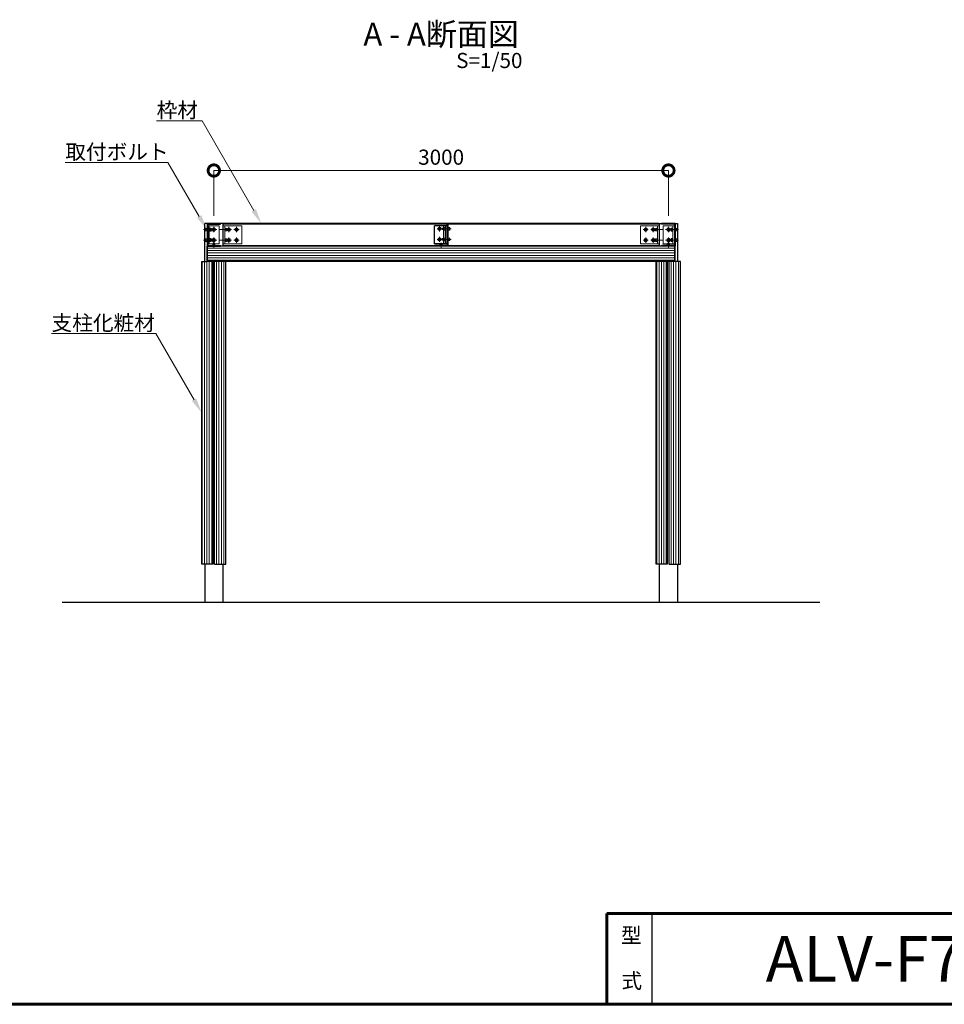
# Model space of a CAD drawing. Extents: x 0 to 420, y 0 to 297.
# Drawn here: x 175 to 297, y 10 to 140 of the extents above; entities that cross this region are included whole.
import ezdxf
from ezdxf.enums import TextEntityAlignment as Align

# ---------------------------------------------------------------- set-up
doc = ezdxf.new("R2010")
doc.units = 0
doc.linetypes.add('CENTER2', pattern=[23, 20, -1, 1, -1])
for name, color, linetype, lineweight in [('GL', 243, 'Continuous', 30), ('中心線', 3, 'CENTER2', 9), ('実線1', 7, 'Continuous', 25), ('実線2', 4, 'Continuous', 15)]:
    doc.layers.add(name, color=color, linetype=linetype, lineweight=lineweight)
doc.styles.add('MSゴシック', font='txt')
doc.styles.add('高さ2MSゴシック', font='txt')

# ---------------------------------------------------------------- blocks, each defined once
blk = doc.blocks.new('_DotSmall')
at = {"color": 0, "linetype": 'ByBlock', "const_width": 0.5}
blk.add_lwpolyline([(-0.0625, 0, 1), (0.0625, 0, 1)], format="xyb", close=True, dxfattribs=at)
blk = doc.blocks.new('A3規格図枠')
at = {"lineweight": 60}
for p, q in [((252, 10), (252, 22)), ((252, 22), (328, 22)), ((252, 22), (410, 22)), ((410, 10), (15, 10))]:
    blk.add_line(p, q, dxfattribs=at)
blk.add_line((258, 10), (258, 22))
at = {"lineweight": 35, "style": 'MSゴシック'}
for s, p in [('型', (253.88, 18.1)), ('式', (253.93, 12.1))]:
    blk.add_text(s, height=2, dxfattribs=at).set_placement(p)
at = {"style": 'MSゴシック'}
blk.add_attdef('製品名', text='', height=6, dxfattribs=at).set_placement((296.5, 16), align=Align.MIDDLE_CENTER)
at = {"style": 'MSゴシック', "flags": 8}
for tag, p in [('作図者', (344.5, 19)), ('製作日', (363, 19))]:
    blk.add_attdef(tag, text='', height=2.5, dxfattribs=at).set_placement(p, align=Align.MIDDLE_CENTER)
blk.add_attdef('検図者', text='', height=2.5, dxfattribs=at).set_placement((344.5, 13), align=Align.MIDDLE)

msp = doc.modelspace()

# ---------------------------------------------------------------- linework, layer by layer
at = {"color": 7, "linetype": 'Continuous'}
for p, q in [((199.24, 113.12), (201.04, 113.12)), ((199.24, 113.12), (199.24, 110.12)), ((199.33, 112.93), (199.33, 110.31)), ((199.43, 113.03), (201, 113.03)), ((201.04, 113.12), (201.04, 113.07)), ((229.24, 113.12), (229.24, 113.07)), ((231.04, 113.12), (229.24, 113.12)), ((230.85, 113.03), (229.28, 113.03)), ((230.95, 112.93), (230.95, 110.31)), ((231.04, 113.12), (231.04, 110.12)), ((259.24, 113.12), (259.24, 113.07)), ((261.04, 113.12), (259.24, 113.12)), ((260.85, 113.03), (259.28, 113.03)), ((260.95, 112.93), (260.95, 110.31)), ((261.04, 113.12), (261.04, 110.12)), ((199.24, 110.12), (201.04, 110.12)), ((199.43, 110.21), (201, 110.21)), ((201.04, 110.17), (201.04, 110.12)), ((229.24, 110.17), (229.24, 110.12)), ((231.04, 110.12), (229.24, 110.12)), ((230.85, 110.21), (229.28, 110.21)), ((259.24, 110.17), (259.24, 110.12)), ((261.04, 110.12), (259.24, 110.12)), ((260.85, 110.21), (259.28, 110.21))]:
    msp.add_line(p, q, dxfattribs=at)
for centre, radius, start, end in [((199.43, 112.93), 0.1, 90, 180), ((201, 113.07), 0.04, 270, 0), ((229.28, 113.07), 0.04, 180, 270), ((230.85, 112.93), 0.1, 0, 90), ((259.28, 113.07), 0.04, 180, 270), ((260.85, 112.93), 0.1, 0, 90), ((199.43, 110.31), 0.1, 180, 270), ((201, 110.17), 0.04, 0, 90), ((229.28, 110.17), 0.04, 90, 180), ((230.85, 110.31), 0.1, 270, 0), ((259.28, 110.17), 0.04, 90, 180), ((260.85, 110.31), 0.1, 270, 0)]:
    msp.add_arc(centre, radius, start, end, dxfattribs=at)
at = {"layer": 'GL'}
msp.add_line((180.14, 63.12), (280.14, 63.12), dxfattribs=at)
at = {"layer": '中心線'}
for p, q in [((198.79, 112.32), (200.54, 112.32)), ((200.14, 112.66), (200.14, 111.98)), ((200.8, 112.32), (201.95, 112.32)), ((201.8, 112.32), (202.48, 112.32)), ((202.14, 112.66), (202.14, 111.98)), ((202.8, 112.32), (203.48, 112.32)), ((203.14, 112.66), (203.14, 111.98)), ((231.46, 112.42), (229.6, 112.42)), ((229.94, 112.08), (229.94, 112.76)), ((257.48, 112.32), (256.8, 112.32)), ((257.14, 112.66), (257.14, 111.98)), ((258.48, 112.32), (257.8, 112.32)), ((258.14, 112.66), (258.14, 111.98)), ((259.48, 112.32), (258.34, 112.32)), ((261.49, 112.32), (259.74, 112.32)), ((260.14, 112.66), (260.14, 111.98)), ((198.79, 110.92), (200.54, 110.92)), ((200.14, 110.58), (200.14, 111.26)), ((200.8, 110.92), (201.95, 110.92)), ((201.8, 110.92), (202.48, 110.92)), ((202.14, 110.58), (202.14, 111.26)), ((202.8, 110.92), (203.48, 110.92)), ((203.14, 110.58), (203.14, 111.26)), ((231.46, 111.02), (229.6, 111.02)), ((229.94, 110.68), (229.94, 111.36)), ((257.48, 110.92), (256.8, 110.92)), ((257.14, 110.58), (257.14, 111.26)), ((258.48, 110.92), (257.8, 110.92)), ((258.14, 110.58), (258.14, 111.26)), ((259.48, 110.92), (258.34, 110.92)), ((261.49, 110.92), (259.74, 110.92)), ((260.14, 110.58), (260.14, 111.26)), ((200.14, 110.38), (200.14, 109.89)), ((230.14, 110.38), (230.14, 109.89)), ((260.14, 110.38), (260.14, 109.89))]:
    msp.add_line(p, q, dxfattribs=at)
at = {"layer": '実線1', "color": 4, "linetype": 'ByBlock', "lineweight": 9}
for p, q in [((198.58, 126.69), (197.58, 126.69)), ((194.09, 121.18), (193.09, 121.18)), ((192.5, 98.59), (191.5, 98.59))]:
    msp.add_line(p, q, dxfattribs=at)
at = {"layer": '実線1', "color": 4, "lineweight": 9}
for p, q in [((200.14, 114.14), (200.14, 120.12)), ((200.14, 120.12), (260.14, 120.12)), ((260.14, 114.14), (260.14, 120.12))]:
    msp.add_line(p, q, dxfattribs=at)
at = {"layer": '実線1'}
for p, q in [((201.34, 113.14), (198.94, 113.14)), ((198.94, 113.14), (198.94, 113.12)), ((201.34, 113.14), (201.34, 110.12)), ((258.94, 113.14), (261.34, 113.14)), ((258.94, 113.14), (258.94, 110.12)), ((261.34, 113.14), (261.34, 108.12)), ((201.34, 113.12), (198.94, 113.12)), ((198.94, 108.12), (198.94, 113.12)), ((258.94, 113.12), (201.34, 113.12)), ((229.25, 110.42), (229.25, 112.82)), ((230.95, 112.82), (229.25, 112.82)), ((230.51, 112.57), (230.51, 112.82)), ((230.51, 111.17), (230.51, 112.27)), ((230.75, 110.42), (230.75, 112.82)), ((230.95, 112.82), (230.95, 110.42)), ((258.94, 113.12), (261.34, 113.12)), ((230.51, 110.42), (230.51, 110.87)), ((261.04, 110.12), (199.24, 110.12)), ((199.24, 108.12), (199.24, 110.12)), ((199.3, 108.12), (199.3, 110.12)), ((230.95, 110.42), (229.25, 110.42)), ((260.98, 108.12), (260.98, 110.12)), ((261.04, 108.12), (261.04, 110.12)), ((198.54, 68.12), (198.54, 108.12)), ((198.54, 108.12), (199.24, 108.12)), ((261.04, 108.12), (199.24, 108.12)), ((200.04, 68.12), (200.04, 108.12)), ((200.24, 68.12), (200.24, 108.12)), ((201.74, 68.12), (201.74, 108.12)), ((258.54, 68.12), (258.54, 108.12)), ((260.04, 68.12), (260.04, 108.12)), ((260.24, 68.12), (260.24, 108.12)), ((261.74, 108.12), (261.04, 108.12)), ((261.74, 68.12), (261.74, 108.12)), ((200.04, 68.12), (198.54, 68.12)), ((198.94, 68.12), (198.94, 63.12)), ((200.24, 68.12), (201.74, 68.12)), ((201.34, 68.12), (201.34, 63.12)), ((260.04, 68.12), (258.54, 68.12)), ((258.94, 68.12), (258.94, 63.12)), ((260.24, 68.12), (261.74, 68.12)), ((261.34, 68.12), (261.34, 63.12))]:
    msp.add_line(p, q, dxfattribs=at)
at = {"layer": '実線1', "color": 4, "linetype": 'ByBlock', "lineweight": 9}
for points in [[(192.59, 126.69), (197.58, 126.69)], [(205.41, 114.85), (198.58, 126.69)], [(180.53, 121.18), (193.09, 121.18)], [(198.21, 114.05), (194.09, 121.18)], [(178.72, 98.59), (191.5, 98.59)], [(197.54, 89.85), (192.5, 98.59)]]:
    msp.add_lwpolyline(points, dxfattribs=at)
at = {"layer": '実線1', "color": 4}
for points in [[(205.7, 115.02), (206.41, 113.12), (205.12, 114.69)], [(198.5, 114.22), (199.21, 112.32), (197.92, 113.89)], [(197.83, 90.02), (198.54, 88.12), (197.25, 89.69)]]:
    msp.add_solid(points, dxfattribs=at)
at = {"layer": '実線2'}
for p, q in [((199.01, 112.47), (199.02, 112.48)), ((199.01, 112.47), (199.01, 112.18)), ((199.01, 112.18), (199.02, 112.16)), ((199.21, 112.48), (199.02, 112.48)), ((199.02, 112.48), (199.02, 112.16)), ((199.02, 112.16), (199.21, 112.16)), ((199.21, 112.54), (199.21, 112.1)), ((199.24, 112.54), (199.21, 112.54)), ((199.21, 112.16), (199.21, 112.48)), ((199.21, 112.1), (199.24, 112.1)), ((199.24, 112.1), (199.24, 112.54)), ((199.33, 112.82), (200.83, 112.82)), ((199.33, 112.82), (199.33, 110.42)), ((199.54, 112.82), (199.54, 110.42)), ((199.54, 112.54), (199.57, 112.54)), ((199.54, 112.1), (199.54, 112.54)), ((199.57, 112.1), (199.54, 112.1)), ((199.57, 112.54), (199.57, 112.1)), ((199.62, 112.51), (199.57, 112.51)), ((199.62, 112.32), (199.57, 112.37)), ((199.57, 112.32), (199.62, 112.27)), ((199.57, 112.14), (199.62, 112.14)), ((199.62, 112.52), (199.62, 112.13)), ((199.62, 112.52), (199.77, 112.52)), ((199.62, 112.42), (199.77, 112.42)), ((199.62, 112.22), (199.77, 112.22)), ((199.62, 112.13), (199.77, 112.13)), ((199.77, 112.52), (199.78, 112.5)), ((199.77, 112.42), (199.78, 112.44)), ((199.77, 112.42), (199.78, 112.37)), ((199.77, 112.22), (199.78, 112.27)), ((199.77, 112.22), (199.78, 112.2)), ((199.77, 112.13), (199.78, 112.15)), ((199.78, 112.5), (199.78, 112.15)), ((199.95, 112.42), (199.78, 112.42)), ((199.78, 112.22), (199.95, 112.22)), ((199.95, 112.42), (199.98, 112.4)), ((199.95, 112.22), (199.95, 112.42)), ((199.95, 112.22), (199.98, 112.25)), ((199.98, 112.25), (199.98, 112.4)), ((200.06, 112.37), (200.14, 112.42)), ((200.06, 112.28), (200.06, 112.37)), ((200.14, 112.23), (200.06, 112.28)), ((200.14, 112.42), (200.22, 112.37)), ((200.22, 112.28), (200.14, 112.23)), ((200.22, 112.37), (200.22, 112.28)), ((200.83, 112.82), (200.83, 110.42)), ((229.24, 113.03), (201.34, 113.03)), ((203.84, 112.82), (201.34, 112.82)), ((201.58, 112.82), (201.58, 110.42)), ((201.61, 112.54), (201.58, 112.54)), ((201.58, 112.54), (201.58, 112.1)), ((201.58, 112.1), (201.61, 112.1)), ((201.61, 112.1), (201.61, 112.54)), ((201.61, 112.51), (201.66, 112.51)), ((201.61, 112.32), (201.66, 112.37)), ((201.66, 112.32), (201.61, 112.27)), ((201.66, 112.14), (201.61, 112.14)), ((201.66, 112.14), (201.66, 112.51)), ((201.85, 112.48), (201.66, 112.48)), ((201.66, 112.48), (201.66, 112.16)), ((201.66, 112.16), (201.85, 112.16)), ((201.85, 112.16), (201.85, 112.48)), ((201.86, 112.47), (201.85, 112.48)), ((201.86, 112.18), (201.85, 112.16)), ((201.86, 112.18), (201.86, 112.47)), ((201.97, 112.42), (202.14, 112.52)), ((201.97, 112.22), (201.97, 112.42)), ((202.14, 112.13), (201.97, 112.22)), ((202.14, 112.52), (202.31, 112.42)), ((202.31, 112.22), (202.14, 112.13)), ((202.31, 112.42), (202.31, 112.22)), ((202.97, 112.42), (203.14, 112.52)), ((202.97, 112.22), (202.97, 112.42)), ((203.14, 112.13), (202.97, 112.22)), ((203.14, 112.52), (203.31, 112.42)), ((203.31, 112.22), (203.14, 112.13)), ((203.31, 112.42), (203.31, 112.22)), ((203.84, 112.82), (203.84, 110.42)), ((258.94, 113.03), (229.43, 113.03)), ((229.77, 112.52), (229.94, 112.62)), ((229.77, 112.32), (229.77, 112.52)), ((229.94, 112.23), (229.77, 112.32)), ((229.94, 112.62), (230.11, 112.52)), ((230.11, 112.32), (229.94, 112.23)), ((230.11, 112.52), (230.11, 112.32)), ((230.3, 112.52), (230.27, 112.5)), ((230.27, 112.35), (230.27, 112.5)), ((230.3, 112.32), (230.27, 112.35)), ((230.3, 112.32), (230.3, 112.52)), ((230.3, 112.52), (230.51, 112.52)), ((230.51, 112.32), (230.3, 112.32)), ((230.52, 112.59), (230.51, 112.57)), ((230.51, 112.57), (230.51, 112.27)), ((230.52, 112.42), (230.51, 112.47)), ((230.52, 112.42), (230.51, 112.37)), ((230.52, 112.25), (230.51, 112.27)), ((230.67, 112.59), (230.52, 112.59)), ((230.67, 112.42), (230.52, 112.42)), ((230.67, 112.25), (230.52, 112.25)), ((230.67, 112.61), (230.72, 112.61)), ((230.67, 112.61), (230.67, 112.24)), ((230.67, 112.42), (230.72, 112.47)), ((230.72, 112.42), (230.67, 112.37)), ((230.72, 112.24), (230.67, 112.24)), ((230.72, 112.64), (230.72, 112.2)), ((230.75, 112.64), (230.72, 112.64)), ((230.72, 112.2), (230.75, 112.2)), ((230.75, 112.2), (230.75, 112.64)), ((231.04, 112.2), (231.04, 112.64)), ((231.04, 112.64), (231.07, 112.64)), ((231.07, 112.2), (231.04, 112.2)), ((231.07, 112.64), (231.07, 112.2)), ((231.07, 112.26), (231.07, 112.58)), ((231.07, 112.58), (231.26, 112.58)), ((231.26, 112.26), (231.07, 112.26)), ((231.27, 112.57), (231.26, 112.58)), ((231.26, 112.58), (231.26, 112.26)), ((231.27, 112.28), (231.26, 112.26)), ((231.27, 112.57), (231.27, 112.28)), ((256.44, 112.82), (256.44, 110.42)), ((256.44, 112.82), (258.94, 112.82)), ((257.14, 112.52), (256.97, 112.42)), ((256.97, 112.42), (256.97, 112.22)), ((256.97, 112.22), (257.14, 112.13)), ((257.31, 112.42), (257.14, 112.52)), ((257.14, 112.13), (257.31, 112.22)), ((257.31, 112.22), (257.31, 112.42)), ((258.14, 112.52), (257.97, 112.42)), ((257.97, 112.42), (257.97, 112.22)), ((257.97, 112.22), (258.14, 112.13)), ((258.31, 112.42), (258.14, 112.52)), ((258.14, 112.13), (258.31, 112.22)), ((258.31, 112.22), (258.31, 112.42)), ((258.42, 112.47), (258.43, 112.48)), ((258.42, 112.18), (258.42, 112.47)), ((258.42, 112.18), (258.43, 112.16)), ((258.43, 112.16), (258.43, 112.48)), ((258.43, 112.48), (258.62, 112.48)), ((258.62, 112.16), (258.43, 112.16)), ((258.67, 112.51), (258.62, 112.51)), ((258.62, 112.14), (258.62, 112.51)), ((258.62, 112.48), (258.62, 112.16)), ((258.67, 112.32), (258.62, 112.37)), ((258.62, 112.32), (258.67, 112.27)), ((258.62, 112.14), (258.67, 112.14)), ((258.67, 112.54), (258.7, 112.54)), ((258.67, 112.1), (258.67, 112.54)), ((258.7, 112.1), (258.67, 112.1)), ((258.7, 112.82), (258.7, 110.42)), ((258.7, 112.54), (258.7, 112.1)), ((260.95, 112.82), (259.45, 112.82)), ((259.45, 112.82), (259.45, 110.42)), ((260.14, 112.42), (260.06, 112.37)), ((260.06, 112.37), (260.06, 112.28)), ((260.06, 112.28), (260.14, 112.23)), ((260.22, 112.37), (260.14, 112.42)), ((260.14, 112.23), (260.22, 112.28)), ((260.22, 112.28), (260.22, 112.37)), ((260.33, 112.42), (260.3, 112.4)), ((260.3, 112.25), (260.3, 112.4)), ((260.33, 112.22), (260.3, 112.25)), ((260.33, 112.22), (260.33, 112.42)), ((260.33, 112.42), (260.5, 112.42)), ((260.5, 112.22), (260.33, 112.22)), ((260.51, 112.52), (260.5, 112.5)), ((260.5, 112.5), (260.5, 112.15)), ((260.51, 112.42), (260.5, 112.44)), ((260.51, 112.42), (260.5, 112.37)), ((260.51, 112.22), (260.5, 112.27)), ((260.51, 112.22), (260.5, 112.2)), ((260.51, 112.13), (260.5, 112.15)), ((260.66, 112.52), (260.51, 112.52)), ((260.66, 112.42), (260.51, 112.42)), ((260.66, 112.22), (260.51, 112.22)), ((260.66, 112.13), (260.51, 112.13)), ((260.66, 112.52), (260.66, 112.13)), ((260.66, 112.51), (260.71, 112.51)), ((260.66, 112.32), (260.71, 112.37)), ((260.71, 112.32), (260.66, 112.27)), ((260.71, 112.14), (260.66, 112.14)), ((260.74, 112.54), (260.71, 112.54)), ((260.71, 112.54), (260.71, 112.1)), ((260.71, 112.1), (260.74, 112.1)), ((260.74, 112.82), (260.74, 110.42)), ((260.74, 112.1), (260.74, 112.54)), ((260.95, 112.82), (260.95, 110.42)), ((261.04, 112.1), (261.04, 112.54)), ((261.04, 112.54), (261.07, 112.54)), ((261.07, 112.1), (261.04, 112.1)), ((261.07, 112.54), (261.07, 112.1)), ((261.07, 112.16), (261.07, 112.48)), ((261.07, 112.48), (261.26, 112.48)), ((261.26, 112.16), (261.07, 112.16)), ((261.27, 112.47), (261.26, 112.48)), ((261.26, 112.48), (261.26, 112.16)), ((261.27, 112.18), (261.26, 112.16)), ((261.27, 112.47), (261.27, 112.18)), ((199.01, 111.07), (199.02, 111.08)), ((199.01, 111.07), (199.01, 110.78)), ((199.01, 110.78), (199.02, 110.76)), ((199.21, 111.08), (199.02, 111.08)), ((199.02, 111.08), (199.02, 110.76)), ((199.02, 110.76), (199.21, 110.76)), ((199.21, 111.14), (199.21, 110.7)), ((199.24, 111.14), (199.21, 111.14)), ((199.21, 110.76), (199.21, 111.08)), ((199.21, 110.7), (199.24, 110.7)), ((199.24, 110.7), (199.24, 111.14)), ((199.54, 111.14), (199.57, 111.14)), ((199.54, 110.7), (199.54, 111.14)), ((199.57, 110.7), (199.54, 110.7)), ((199.57, 111.14), (199.57, 110.7)), ((199.62, 111.11), (199.57, 111.11)), ((199.62, 110.92), (199.57, 110.97)), ((199.57, 110.92), (199.62, 110.87)), ((199.57, 110.74), (199.62, 110.74)), ((199.62, 111.12), (199.62, 110.73)), ((199.62, 111.12), (199.77, 111.12)), ((199.62, 111.02), (199.77, 111.02)), ((199.62, 110.82), (199.77, 110.82)), ((199.62, 110.73), (199.77, 110.73)), ((199.77, 111.12), (199.78, 111.1)), ((199.77, 111.02), (199.78, 111.04)), ((199.77, 111.02), (199.78, 110.97)), ((199.77, 110.82), (199.78, 110.87)), ((199.77, 110.82), (199.78, 110.8)), ((199.77, 110.73), (199.78, 110.75)), ((199.78, 111.1), (199.78, 110.75)), ((199.95, 111.02), (199.78, 111.02)), ((199.78, 110.82), (199.95, 110.82)), ((199.95, 111.02), (199.98, 111)), ((199.95, 110.82), (199.95, 111.02)), ((199.95, 110.82), (199.98, 110.85)), ((199.98, 110.85), (199.98, 111)), ((200.06, 110.97), (200.14, 111.02)), ((200.06, 110.88), (200.06, 110.97)), ((200.14, 110.83), (200.06, 110.88)), ((200.14, 111.02), (200.22, 110.97)), ((200.22, 110.88), (200.14, 110.83)), ((200.22, 110.97), (200.22, 110.88)), ((201.61, 111.14), (201.58, 111.14)), ((201.58, 111.14), (201.58, 110.7)), ((201.58, 110.7), (201.61, 110.7)), ((201.61, 110.7), (201.61, 111.14)), ((201.61, 111.11), (201.66, 111.11)), ((201.61, 110.92), (201.66, 110.97)), ((201.66, 110.92), (201.61, 110.87)), ((201.66, 110.74), (201.61, 110.74)), ((201.66, 110.74), (201.66, 111.11)), ((201.85, 111.08), (201.66, 111.08)), ((201.66, 111.08), (201.66, 110.76)), ((201.66, 110.76), (201.85, 110.76)), ((201.85, 110.76), (201.85, 111.08)), ((201.86, 111.07), (201.85, 111.08)), ((201.86, 110.78), (201.85, 110.76)), ((201.86, 110.78), (201.86, 111.07)), ((202.14, 111.12), (201.97, 111.02)), ((201.97, 111.02), (201.97, 110.82)), ((201.97, 110.82), (202.14, 110.73)), ((202.31, 111.02), (202.14, 111.12)), ((202.14, 110.73), (202.31, 110.82)), ((202.31, 110.82), (202.31, 111.02)), ((203.14, 111.12), (202.97, 111.02)), ((202.97, 111.02), (202.97, 110.82)), ((202.97, 110.82), (203.14, 110.73)), ((203.31, 111.02), (203.14, 111.12)), ((203.14, 110.73), (203.31, 110.82)), ((203.31, 110.82), (203.31, 111.02)), ((229.77, 111.12), (229.94, 111.22)), ((229.77, 110.92), (229.77, 111.12)), ((229.94, 110.83), (229.77, 110.92)), ((229.94, 111.22), (230.11, 111.12)), ((230.11, 110.92), (229.94, 110.83)), ((230.11, 111.12), (230.11, 110.92)), ((230.3, 111.12), (230.27, 111.1)), ((230.27, 110.95), (230.27, 111.1)), ((230.3, 110.92), (230.27, 110.95)), ((230.3, 110.92), (230.3, 111.12)), ((230.3, 111.12), (230.51, 111.12)), ((230.51, 110.92), (230.3, 110.92)), ((230.52, 111.19), (230.51, 111.17)), ((230.51, 111.17), (230.51, 110.87)), ((230.52, 111.02), (230.51, 111.07)), ((230.52, 111.02), (230.51, 110.97)), ((230.52, 110.85), (230.51, 110.87)), ((230.67, 111.19), (230.52, 111.19)), ((230.67, 111.02), (230.52, 111.02)), ((230.67, 110.85), (230.52, 110.85)), ((230.67, 111.21), (230.72, 111.21)), ((230.67, 111.21), (230.67, 110.84)), ((230.67, 111.02), (230.72, 111.07)), ((230.72, 111.02), (230.67, 110.97)), ((230.72, 110.84), (230.67, 110.84)), ((230.72, 111.24), (230.72, 110.8)), ((230.75, 111.24), (230.72, 111.24)), ((230.72, 110.8), (230.75, 110.8)), ((230.75, 110.8), (230.75, 111.24)), ((231.04, 110.8), (231.04, 111.24)), ((231.04, 111.24), (231.07, 111.24)), ((231.07, 110.8), (231.04, 110.8)), ((231.07, 111.24), (231.07, 110.8)), ((231.07, 110.86), (231.07, 111.18)), ((231.07, 111.18), (231.26, 111.18)), ((231.26, 110.86), (231.07, 110.86)), ((231.27, 111.17), (231.26, 111.18)), ((231.26, 111.18), (231.26, 110.86)), ((231.27, 110.88), (231.26, 110.86)), ((231.27, 111.17), (231.27, 110.88)), ((256.97, 111.02), (257.14, 111.12)), ((256.97, 110.82), (256.97, 111.02)), ((257.14, 110.73), (256.97, 110.82)), ((257.14, 111.12), (257.31, 111.02)), ((257.31, 110.82), (257.14, 110.73)), ((257.31, 111.02), (257.31, 110.82)), ((257.97, 111.02), (258.14, 111.12)), ((257.97, 110.82), (257.97, 111.02)), ((258.14, 110.73), (257.97, 110.82)), ((258.14, 111.12), (258.31, 111.02)), ((258.31, 110.82), (258.14, 110.73)), ((258.31, 111.02), (258.31, 110.82)), ((258.42, 111.07), (258.43, 111.08)), ((258.42, 110.78), (258.42, 111.07)), ((258.42, 110.78), (258.43, 110.76)), ((258.43, 110.76), (258.43, 111.08)), ((258.43, 111.08), (258.62, 111.08)), ((258.62, 110.76), (258.43, 110.76)), ((258.67, 111.11), (258.62, 111.11)), ((258.62, 110.74), (258.62, 111.11)), ((258.62, 111.08), (258.62, 110.76)), ((258.67, 110.92), (258.62, 110.97)), ((258.62, 110.92), (258.67, 110.87)), ((258.62, 110.74), (258.67, 110.74)), ((258.67, 111.14), (258.7, 111.14)), ((258.67, 110.7), (258.67, 111.14)), ((258.7, 110.7), (258.67, 110.7)), ((258.7, 111.14), (258.7, 110.7)), ((260.14, 111.02), (260.06, 110.97)), ((260.06, 110.97), (260.06, 110.88)), ((260.06, 110.88), (260.14, 110.83)), ((260.22, 110.97), (260.14, 111.02)), ((260.14, 110.83), (260.22, 110.88)), ((260.22, 110.88), (260.22, 110.97)), ((260.33, 111.02), (260.3, 111)), ((260.3, 110.85), (260.3, 111)), ((260.33, 110.82), (260.3, 110.85)), ((260.33, 110.82), (260.33, 111.02)), ((260.33, 111.02), (260.5, 111.02)), ((260.5, 110.82), (260.33, 110.82)), ((260.51, 111.12), (260.5, 111.1)), ((260.5, 111.1), (260.5, 110.75)), ((260.51, 111.02), (260.5, 111.04)), ((260.51, 111.02), (260.5, 110.97)), ((260.51, 110.82), (260.5, 110.87)), ((260.51, 110.82), (260.5, 110.8)), ((260.51, 110.73), (260.5, 110.75)), ((260.66, 111.12), (260.51, 111.12)), ((260.66, 111.02), (260.51, 111.02)), ((260.66, 110.82), (260.51, 110.82)), ((260.66, 110.73), (260.51, 110.73)), ((260.66, 111.12), (260.66, 110.73)), ((260.66, 111.11), (260.71, 111.11)), ((260.66, 110.92), (260.71, 110.97)), ((260.71, 110.92), (260.66, 110.87)), ((260.71, 110.74), (260.66, 110.74)), ((260.74, 111.14), (260.71, 111.14)), ((260.71, 111.14), (260.71, 110.7)), ((260.71, 110.7), (260.74, 110.7)), ((260.74, 110.7), (260.74, 111.14)), ((261.04, 110.7), (261.04, 111.14)), ((261.04, 111.14), (261.07, 111.14)), ((261.07, 110.7), (261.04, 110.7)), ((261.07, 111.14), (261.07, 110.7)), ((261.07, 110.76), (261.07, 111.08)), ((261.07, 111.08), (261.26, 111.08)), ((261.26, 110.76), (261.07, 110.76)), ((261.27, 111.07), (261.26, 111.08)), ((261.26, 111.08), (261.26, 110.76)), ((261.27, 110.78), (261.26, 110.76)), ((261.27, 111.07), (261.27, 110.78)), ((199.33, 110.42), (200.83, 110.42)), ((199.96, 110.24), (200.32, 110.24)), ((199.96, 110.21), (199.96, 110.24)), ((200.32, 110.21), (199.96, 110.21)), ((199.99, 110.39), (200.03, 110.41)), ((199.99, 110.39), (199.99, 110.28)), ((200.29, 110.28), (199.99, 110.28)), ((199.99, 110.28), (199.99, 110.24)), ((200.03, 110.41), (200.07, 110.39)), ((200.03, 110.41), (200.25, 110.41)), ((200.25, 110.41), (200.03, 110.41)), ((200.06, 110.49), (200.08, 110.51)), ((200.06, 110.49), (200.22, 110.49)), ((200.06, 110.41), (200.06, 110.49)), ((200.07, 110.39), (200.1, 110.41)), ((200.07, 110.39), (200.07, 110.28)), ((200.08, 110.51), (200.2, 110.51)), ((200.14, 110.24), (200.1, 110.28)), ((200.14, 110.28), (200.18, 110.24)), ((200.22, 110.39), (200.18, 110.41)), ((200.22, 110.49), (200.2, 110.51)), ((200.22, 110.41), (200.22, 110.49)), ((200.22, 110.39), (200.25, 110.41)), ((200.22, 110.39), (200.22, 110.28)), ((200.25, 110.41), (200.29, 110.39)), ((200.29, 110.28), (200.29, 110.39)), ((200.29, 110.24), (200.29, 110.28)), ((200.32, 110.24), (200.32, 110.21)), ((203.84, 110.42), (201.34, 110.42)), ((229.24, 110.21), (201.34, 110.21)), ((258.94, 110.21), (229.43, 110.21)), ((229.96, 110.24), (230.32, 110.24)), ((229.96, 110.21), (229.96, 110.24)), ((230.32, 110.21), (229.96, 110.21)), ((229.99, 110.39), (230.03, 110.41)), ((229.99, 110.39), (229.99, 110.28)), ((230.29, 110.28), (229.99, 110.28)), ((229.99, 110.28), (229.99, 110.24)), ((230.03, 110.41), (230.07, 110.39)), ((230.03, 110.41), (230.25, 110.41)), ((230.25, 110.41), (230.03, 110.41)), ((230.06, 110.49), (230.08, 110.51)), ((230.06, 110.49), (230.22, 110.49)), ((230.06, 110.41), (230.06, 110.49)), ((230.07, 110.39), (230.1, 110.41)), ((230.07, 110.39), (230.07, 110.28)), ((230.08, 110.51), (230.2, 110.51)), ((230.14, 110.24), (230.1, 110.28)), ((230.14, 110.28), (230.18, 110.24)), ((230.22, 110.39), (230.18, 110.41)), ((230.22, 110.49), (230.2, 110.51)), ((230.22, 110.41), (230.22, 110.49)), ((230.22, 110.39), (230.25, 110.41)), ((230.22, 110.39), (230.22, 110.28)), ((230.25, 110.41), (230.29, 110.39)), ((230.29, 110.28), (230.29, 110.39)), ((230.29, 110.24), (230.29, 110.28)), ((230.32, 110.24), (230.32, 110.21)), ((256.44, 110.42), (258.94, 110.42)), ((260.95, 110.42), (259.45, 110.42)), ((259.96, 110.24), (260.32, 110.24)), ((259.96, 110.21), (259.96, 110.24)), ((260.32, 110.21), (259.96, 110.21)), ((259.99, 110.39), (260.03, 110.41)), ((259.99, 110.39), (259.99, 110.28)), ((260.29, 110.28), (259.99, 110.28)), ((259.99, 110.28), (259.99, 110.24)), ((260.03, 110.41), (260.07, 110.39)), ((260.03, 110.41), (260.25, 110.41)), ((260.25, 110.41), (260.03, 110.41)), ((260.06, 110.49), (260.08, 110.51)), ((260.06, 110.49), (260.22, 110.49)), ((260.06, 110.41), (260.06, 110.49)), ((260.07, 110.39), (260.1, 110.41)), ((260.07, 110.39), (260.07, 110.28)), ((260.08, 110.51), (260.2, 110.51)), ((260.14, 110.24), (260.1, 110.28)), ((260.14, 110.28), (260.18, 110.24)), ((260.22, 110.39), (260.18, 110.41)), ((260.22, 110.49), (260.2, 110.51)), ((260.22, 110.41), (260.22, 110.49)), ((260.22, 110.39), (260.25, 110.41)), ((260.22, 110.39), (260.22, 110.28)), ((260.25, 110.41), (260.29, 110.39)), ((260.29, 110.28), (260.29, 110.39)), ((260.29, 110.24), (260.29, 110.28)), ((260.32, 110.24), (260.32, 110.21))]:
    msp.add_line(p, q, dxfattribs=at)
at = {"layer": '実線2', "linetype": 'Continuous'}
for p, q in [((260.98, 109.86), (199.3, 109.86)), ((260.98, 109.54), (199.3, 109.54)), ((198.59, 68.12), (198.59, 108.12)), ((198.9, 68.12), (198.9, 108.12)), ((199.22, 68.12), (199.22, 108.12)), ((260.98, 109.23), (199.3, 109.23)), ((260.98, 108.91), (199.3, 108.91)), ((260.98, 108.59), (199.3, 108.59)), ((260.98, 108.27), (199.3, 108.27)), ((199.54, 68.12), (199.54, 108.12)), ((199.86, 68.12), (199.86, 108.12)), ((200.49, 68.12), (200.49, 108.12)), ((200.81, 68.12), (200.81, 108.12)), ((201.13, 68.12), (201.13, 108.12)), ((201.44, 68.12), (201.44, 108.12)), ((258.59, 68.12), (258.59, 108.12)), ((258.91, 68.12), (258.91, 108.12)), ((259.23, 68.12), (259.23, 108.12)), ((259.55, 68.12), (259.55, 108.12)), ((259.86, 68.12), (259.86, 108.12)), ((260.5, 68.12), (260.5, 108.12)), ((260.82, 68.12), (260.82, 108.12)), ((261.13, 68.12), (261.13, 108.12)), ((261.45, 68.12), (261.45, 108.12))]:
    msp.add_line(p, q, dxfattribs=at)
at = {"layer": '実線2'}
for centre, radius in [((202.14, 112.32), 0.22), ((202.14, 112.32), 0.17), ((202.14, 112.32), 0.1), ((203.14, 112.32), 0.22), ((203.14, 112.32), 0.17), ((203.14, 112.32), 0.1), ((229.94, 112.42), 0.22), ((229.94, 112.42), 0.17), ((229.94, 112.42), 0.1), ((257.14, 112.32), 0.22), ((257.14, 112.32), 0.17), ((257.14, 112.32), 0.1), ((258.14, 112.32), 0.22), ((258.14, 112.32), 0.17), ((258.14, 112.32), 0.1), ((202.14, 110.92), 0.22), ((202.14, 110.92), 0.17), ((202.14, 110.92), 0.1), ((203.14, 110.92), 0.22), ((203.14, 110.92), 0.17), ((203.14, 110.92), 0.1), ((229.94, 111.02), 0.22), ((229.94, 111.02), 0.17), ((229.94, 111.02), 0.1), ((257.14, 110.92), 0.22), ((257.14, 110.92), 0.17), ((257.14, 110.92), 0.1), ((258.14, 110.92), 0.22), ((258.14, 110.92), 0.17), ((258.14, 110.92), 0.1)]:
    msp.add_circle(centre, radius, dxfattribs=at)
for centre, radius, start, end in [((200.14, 112.32), 0.22, 207.0357, 152.9643), ((200.14, 112.32), 0.184, 205.7011, 154.2989), ((260.14, 112.32), 0.22, 27.0357, 332.9643), ((260.14, 112.32), 0.184, 25.7011, 334.2989), ((200.14, 110.92), 0.22, 207.0357, 152.9643), ((200.14, 110.92), 0.184, 205.7011, 154.2989), ((260.14, 110.92), 0.22, 27.0357, 332.9643), ((260.14, 110.92), 0.184, 25.7011, 334.2989)]:
    msp.add_arc(centre, radius, start, end, dxfattribs=at)

# ---------------------------------------------------------------- block references
at = {"layer": '実線1'}
ref = msp.add_blockref('A3規格図枠', (0, 0), dxfattribs=at)
ref.add_attrib('製品名', 'ALV-F7-3030', dxfattribs={"layer": '0', "height": 6, "style": 'MSゴシック'}).set_placement((296.5, 16), align=Align.MIDDLE_CENTER)
at = {"layer": '実線1', "color": 4, "lineweight": 9, "xscale": 2.999999999907057, "yscale": 2.999999999907057, "zscale": 2.999999999907057, "rotation": 180}
msp.add_blockref('_DotSmall', (200.14, 120.12), dxfattribs=at)
at = {"layer": '実線1', "color": 4, "lineweight": 9, "xscale": 2.999999999907057, "yscale": 2.999999999907057, "zscale": 2.999999999907057}
msp.add_blockref('_DotSmall', (260.14, 120.12), dxfattribs=at)

# ---------------------------------------------------------------- texts
at = {"layer": '実線1', "style": '高さ2MSゴシック'}
for s, height, p in [('%%UA - A断面図', 3, (230.14, 137.74)), ('S=1/50', 2, (236.5, 134.39))]:
    msp.add_text(s, height=height, dxfattribs=at).set_placement(p, align=Align.MIDDLE)
at = {"layer": '実線1', "color": 4, "char_height": 2, "style": '高さ2MSゴシック'}
for s, insert, attachment_point in [('枠材', (192.59, 129.09), 1), ('取付ボルト', (180.53, 123.58), 1), ('3000', (230.14, 121.62), 5), ('支柱化粧材', (178.72, 100.99), 1)]:
    msp.add_mtext(s, dxfattribs=dict(at, insert=insert, attachment_point=attachment_point))

doc.saveas('drawing.dxf')
